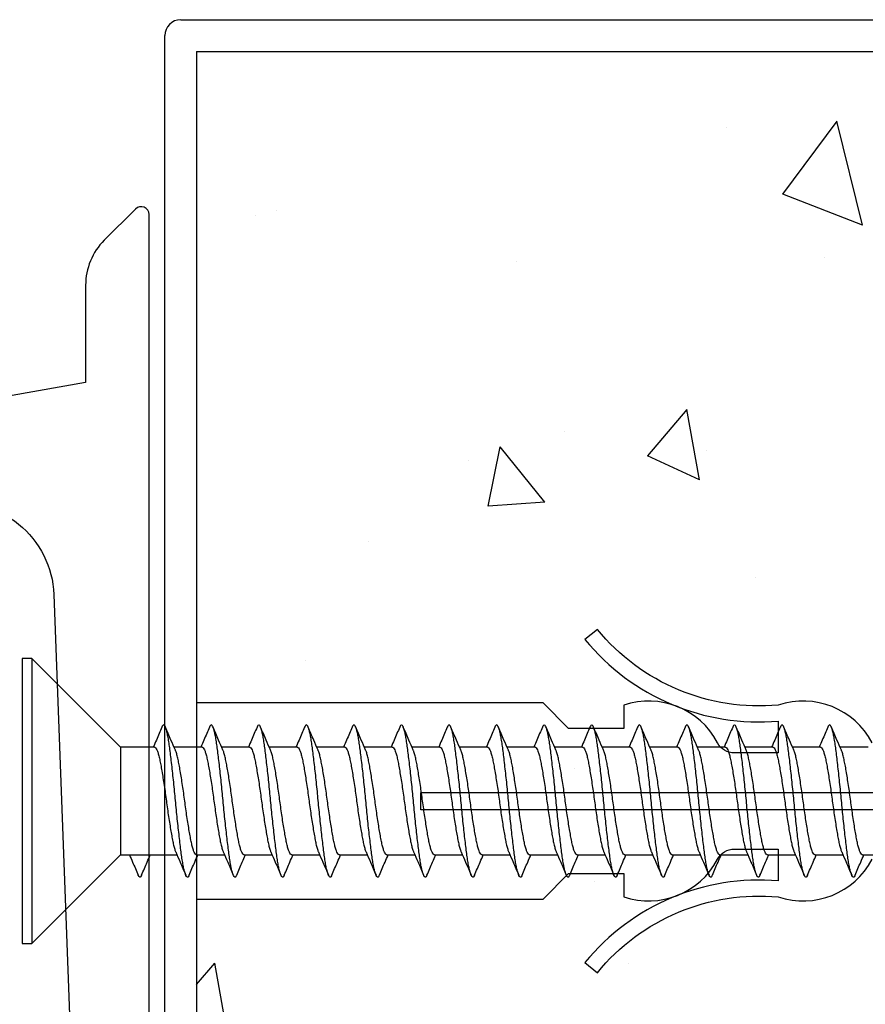
# Model space of a CAD drawing. Units: inches. Extents: x 0 to 6787, y -128 to 5359.
# Drawn here: x 3204 to 3231, y 110 to 141 of the extents above; entities that cross this region are included whole.
import ezdxf

# ---------------------------------------------------------------- set-up
doc = ezdxf.new("R2010")
doc.units = ezdxf.units.IN
doc.header["$MEASUREMENT"] = 0
doc.layers.add('Dwelling', color=4, linetype='Continuous')
doc.layers.add('OMEGA WINDOWS AND DOORS', color=7, linetype='Continuous')

# ---------------------------------------------------------------- blocks, each defined once
blk = doc.blocks.new('35298')
blk.add_lwpolyline([(48.8, 30.928, -0.454974), (52.319, 28.085), (53.322, 1.284, 0.981474), (55.321, 1.321), (55.321, 40.071, 0.668179), (54.894, 40.248), (53.907, 39.26, 0.198912), (53.321, 37.846), (53.321, 34.771), (45.356, 33.367, -0.315299)], format="xyb")
blk = doc.blocks.new('No10plasticPlug')
blk.add_lwpolyline([(1.838, -21.301, 0.369054), (3.026, -18.345, -0.24938), (5.416, -12.638), (5.097, -12.248, 0.247638), (2.52, -18.345), (1.516, -18.345), (1.516, -16.958, -0.279225), (1.838, -16.426, 0.369054), (3.026, -13.47), (2.291, -13.47), (2.291, -11.733), (3.093, -10.931), (3.093, 0), (-3.093, 0), (-3.093, -10.931), (-2.291, -11.733), (-2.291, -13.47), (-3.026, -13.47, 0.369054), (-1.838, -16.426, -0.279225), (-1.516, -16.958), (-1.516, -18.345), (-2.52, -18.345, 0.247638), (-5.097, -12.248), (-5.416, -12.638, -0.24938), (-3.026, -18.345, 0.369054), (-1.838, -21.301, -0.279225)], format="xyb")
blk.add_lwpolyline([(-0.273, -22.831), (-0.273, -7.067), (0.273, -7.067), (0.273, -22.831)])
blk = doc.blocks.new('10g 40mm ss csk')
for p, q in [((0.3, 4.5), (0, 4.5)), ((0, 4.5), (0, -4.5)), ((3.1, 1.7), (0.3, 4.5)), ((0.3, 4.5), (0.3, -4.5)), ((3.1, 1.7), (3.1, -1.7)), ((4.169, 1.7), (3.1, 1.7)), ((5.669, 1.7), (4.787, 1.7)), ((7.169, 1.7), (6.287, 1.7)), ((8.669, 1.7), (7.788, 1.7)), ((10.169, 1.7), (9.288, 1.7)), ((11.669, 1.7), (10.788, 1.7)), ((13.169, 1.7), (12.288, 1.7)), ((14.669, 1.7), (13.788, 1.7)), ((16.169, 1.7), (15.288, 1.7)), ((17.669, 1.7), (16.788, 1.7)), ((19.17, 1.7), (18.288, 1.7)), ((20.67, 1.7), (19.788, 1.7)), ((22.17, 1.7), (21.288, 1.7)), ((23.67, 1.7), (22.788, 1.7)), ((25.17, 1.7), (24.288, 1.7)), ((26.67, 1.7), (25.788, 1.7)), ((0.3, -4.5), (3.1, -1.7)), ((3.1, -1.7), (4.88, -1.7)), ((5.499, -1.7), (6.38, -1.7)), ((6.999, -1.7), (7.88, -1.7)), ((8.499, -1.7), (9.381, -1.7)), ((9.999, -1.7), (10.881, -1.7)), ((11.499, -1.7), (12.381, -1.7)), ((12.999, -1.7), (13.881, -1.7)), ((14.499, -1.7), (15.381, -1.7)), ((15.999, -1.7), (16.881, -1.7)), ((17.499, -1.7), (18.381, -1.7)), ((18.999, -1.7), (19.881, -1.7)), ((20.499, -1.7), (21.381, -1.7)), ((21.999, -1.7), (22.881, -1.7)), ((23.5, -1.7), (24.381, -1.7)), ((25, -1.7), (25.881, -1.7)), ((26.5, -1.7), (27.381, -1.7)), ((0, -4.5), (0.3, -4.5))]:
    blk.add_line(p, q)
for points, knots in [([(4.403, 2.332), (4.345, 2.196), (4.255, 1.985), (4.163, 1.775), (4.13, 1.7)], [0, 0, 0, 0, 0.645132, 1, 1, 1, 1]), ([(5.263, -2.333), (5.258, -2.345), (5.243, -2.38), (5.22, -2.402), (5.192, -2.4), (5.163, -2.36), (5.133, -2.285), (5.103, -2.175), (5.073, -2.031), (5.044, -1.858), (5.016, -1.659), (4.988, -1.436), (4.958, -1.188), (4.928, -0.921), (4.897, -0.639), (4.868, -0.35), (4.839, -0.058), (4.812, 0.234), (4.782, 0.524), (4.752, 0.809), (4.722, 1.083), (4.692, 1.34), (4.663, 1.573), (4.636, 1.782), (4.607, 1.965), (4.577, 2.121), (4.547, 2.245), (4.516, 2.335), (4.487, 2.388), (4.459, 2.405), (4.431, 2.39), (4.412, 2.351), (4.403, 2.331)], [0, 0, 0, 0, 0.016382, 0.050121, 0.083436, 0.117289, 0.151567, 0.186006, 0.220337, 0.254295, 0.287666, 0.32128, 0.355419, 0.389825, 0.424232, 0.45837, 0.491985, 0.525355, 0.559314, 0.593645, 0.628084, 0.662361, 0.696215, 0.72953, 0.763269, 0.797482, 0.83191, 0.866284, 0.900338, 0.933819, 0.9673, 1, 1, 1, 1]), ([(4.828, 1.607), (4.782, 1.712), (4.677, 1.953), (4.573, 2.196), (4.515, 2.332)], [0, 0, 0, 0, 0.438049, 1, 1, 1, 1]), ([(5.903, 2.332), (5.845, 2.196), (5.755, 1.985), (5.663, 1.775), (5.63, 1.7)], [0, 0, 0, 0, 0.645132, 1, 1, 1, 1]), ([(6.763, -2.333), (6.758, -2.345), (6.743, -2.38), (6.72, -2.402), (6.692, -2.4), (6.663, -2.36), (6.633, -2.285), (6.603, -2.175), (6.573, -2.031), (6.544, -1.858), (6.516, -1.659), (6.488, -1.436), (6.458, -1.188), (6.428, -0.921), (6.397, -0.639), (6.368, -0.35), (6.339, -0.058), (6.312, 0.234), (6.283, 0.524), (6.252, 0.809), (6.222, 1.083), (6.192, 1.34), (6.163, 1.573), (6.136, 1.782), (6.107, 1.965), (6.077, 2.121), (6.047, 2.245), (6.016, 2.335), (5.987, 2.388), (5.959, 2.405), (5.931, 2.39), (5.912, 2.351), (5.903, 2.331)], [0, 0, 0, 0, 0.016382, 0.050121, 0.083436, 0.117289, 0.151567, 0.186006, 0.220337, 0.254295, 0.287666, 0.32128, 0.355419, 0.389825, 0.424232, 0.45837, 0.491985, 0.525355, 0.559314, 0.593645, 0.628084, 0.662361, 0.696215, 0.72953, 0.763269, 0.797482, 0.83191, 0.866284, 0.900338, 0.933819, 0.9673, 1, 1, 1, 1]), ([(6.328, 1.607), (6.282, 1.712), (6.177, 1.953), (6.073, 2.196), (6.015, 2.332)], [0, 0, 0, 0, 0.438049, 1, 1, 1, 1]), ([(7.403, 2.332), (7.345, 2.196), (7.255, 1.985), (7.163, 1.775), (7.131, 1.7)], [0, 0, 0, 0, 0.645132, 1, 1, 1, 1]), ([(8.263, -2.333), (8.258, -2.345), (8.244, -2.38), (8.22, -2.402), (8.193, -2.4), (8.164, -2.36), (8.134, -2.285), (8.103, -2.175), (8.073, -2.031), (8.044, -1.858), (8.016, -1.659), (7.988, -1.436), (7.958, -1.188), (7.928, -0.921), (7.897, -0.639), (7.868, -0.35), (7.839, -0.058), (7.812, 0.234), (7.783, 0.524), (7.752, 0.809), (7.722, 1.083), (7.692, 1.34), (7.663, 1.573), (7.636, 1.782), (7.607, 1.965), (7.577, 2.121), (7.547, 2.245), (7.516, 2.335), (7.487, 2.388), (7.459, 2.405), (7.432, 2.39), (7.412, 2.351), (7.403, 2.331)], [0, 0, 0, 0, 0.016382, 0.050121, 0.083436, 0.117289, 0.151567, 0.186006, 0.220337, 0.254295, 0.287666, 0.32128, 0.355419, 0.389825, 0.424232, 0.45837, 0.491985, 0.525355, 0.559314, 0.593645, 0.628084, 0.662361, 0.696215, 0.72953, 0.763269, 0.797482, 0.83191, 0.866284, 0.900338, 0.933819, 0.9673, 1, 1, 1, 1]), ([(7.828, 1.607), (7.782, 1.712), (7.677, 1.953), (7.573, 2.196), (7.515, 2.332)], [0, 0, 0, 0, 0.438049, 1, 1, 1, 1]), ([(8.903, 2.332), (8.845, 2.196), (8.755, 1.985), (8.663, 1.775), (8.631, 1.7)], [0, 0, 0, 0, 0.645132, 1, 1, 1, 1]), ([(9.763, -2.333), (9.758, -2.345), (9.744, -2.38), (9.72, -2.402), (9.693, -2.4), (9.664, -2.36), (9.634, -2.285), (9.603, -2.175), (9.573, -2.031), (9.544, -1.858), (9.516, -1.659), (9.488, -1.436), (9.458, -1.188), (9.428, -0.921), (9.398, -0.639), (9.368, -0.35), (9.339, -0.058), (9.312, 0.234), (9.283, 0.524), (9.253, 0.809), (9.222, 1.083), (9.192, 1.34), (9.163, 1.573), (9.136, 1.782), (9.107, 1.965), (9.077, 2.121), (9.047, 2.245), (9.017, 2.335), (8.987, 2.388), (8.959, 2.405), (8.932, 2.39), (8.912, 2.351), (8.903, 2.331)], [0, 0, 0, 0, 0.016382, 0.050121, 0.083436, 0.117289, 0.151567, 0.186006, 0.220337, 0.254295, 0.287666, 0.32128, 0.355419, 0.389825, 0.424232, 0.45837, 0.491985, 0.525355, 0.559314, 0.593645, 0.628084, 0.662361, 0.696215, 0.72953, 0.763269, 0.797482, 0.83191, 0.866284, 0.900338, 0.933819, 0.9673, 1, 1, 1, 1]), ([(9.328, 1.607), (9.282, 1.712), (9.177, 1.953), (9.073, 2.196), (9.015, 2.332)], [0, 0, 0, 0, 0.438049, 1, 1, 1, 1]), ([(10.403, 2.332), (10.345, 2.196), (10.255, 1.985), (10.163, 1.775), (10.131, 1.7)], [0, 0, 0, 0, 0.645132, 1, 1, 1, 1]), ([(11.263, -2.333), (11.258, -2.345), (11.244, -2.38), (11.22, -2.402), (11.193, -2.4), (11.164, -2.36), (11.134, -2.285), (11.103, -2.175), (11.073, -2.031), (11.044, -1.858), (11.016, -1.659), (10.988, -1.436), (10.958, -1.188), (10.928, -0.921), (10.898, -0.639), (10.868, -0.35), (10.84, -0.058), (10.812, 0.234), (10.783, 0.524), (10.753, 0.809), (10.722, 1.083), (10.692, 1.34), (10.663, 1.573), (10.636, 1.782), (10.607, 1.965), (10.577, 2.121), (10.547, 2.245), (10.517, 2.335), (10.487, 2.388), (10.459, 2.405), (10.432, 2.39), (10.412, 2.351), (10.403, 2.331)], [0, 0, 0, 0, 0.016382, 0.050121, 0.083436, 0.117289, 0.151567, 0.186006, 0.220337, 0.254295, 0.287666, 0.32128, 0.355419, 0.389825, 0.424232, 0.45837, 0.491985, 0.525355, 0.559314, 0.593645, 0.628084, 0.662361, 0.696215, 0.72953, 0.763269, 0.797482, 0.83191, 0.866284, 0.900338, 0.933819, 0.9673, 1, 1, 1, 1]), ([(10.828, 1.607), (10.782, 1.712), (10.677, 1.953), (10.573, 2.196), (10.515, 2.332)], [0, 0, 0, 0, 0.438049, 1, 1, 1, 1]), ([(11.903, 2.332), (11.845, 2.196), (11.755, 1.985), (11.663, 1.775), (11.631, 1.7)], [0, 0, 0, 0, 0.645132, 1, 1, 1, 1]), ([(12.763, -2.333), (12.758, -2.345), (12.744, -2.38), (12.72, -2.402), (12.693, -2.4), (12.664, -2.36), (12.634, -2.285), (12.603, -2.175), (12.573, -2.031), (12.544, -1.858), (12.516, -1.659), (12.488, -1.436), (12.458, -1.188), (12.428, -0.921), (12.398, -0.639), (12.368, -0.35), (12.34, -0.058), (12.312, 0.234), (12.283, 0.524), (12.253, 0.809), (12.222, 1.083), (12.192, 1.34), (12.163, 1.573), (12.136, 1.782), (12.107, 1.965), (12.077, 2.121), (12.047, 2.245), (12.017, 2.335), (11.987, 2.388), (11.959, 2.405), (11.932, 2.39), (11.912, 2.351), (11.903, 2.331)], [0, 0, 0, 0, 0.016382, 0.050121, 0.083436, 0.117289, 0.151567, 0.186006, 0.220337, 0.254295, 0.287666, 0.32128, 0.355419, 0.389825, 0.424232, 0.45837, 0.491985, 0.525355, 0.559314, 0.593645, 0.628084, 0.662361, 0.696215, 0.72953, 0.763269, 0.797482, 0.83191, 0.866284, 0.900338, 0.933819, 0.9673, 1, 1, 1, 1]), ([(12.328, 1.607), (12.282, 1.712), (12.177, 1.953), (12.074, 2.196), (12.015, 2.332)], [0, 0, 0, 0, 0.438049, 1, 1, 1, 1]), ([(13.403, 2.332), (13.345, 2.196), (13.255, 1.985), (13.163, 1.775), (13.131, 1.7)], [0, 0, 0, 0, 0.645132, 1, 1, 1, 1]), ([(14.263, -2.333), (14.258, -2.345), (14.244, -2.38), (14.22, -2.402), (14.193, -2.4), (14.164, -2.36), (14.134, -2.285), (14.103, -2.175), (14.073, -2.031), (14.044, -1.858), (14.016, -1.659), (13.988, -1.436), (13.958, -1.188), (13.928, -0.921), (13.898, -0.639), (13.868, -0.35), (13.84, -0.058), (13.812, 0.234), (13.783, 0.524), (13.753, 0.809), (13.722, 1.083), (13.692, 1.34), (13.663, 1.573), (13.636, 1.782), (13.607, 1.965), (13.577, 2.121), (13.547, 2.245), (13.517, 2.335), (13.487, 2.388), (13.459, 2.405), (13.432, 2.39), (13.413, 2.351), (13.403, 2.331)], [0, 0, 0, 0, 0.016382, 0.050121, 0.083436, 0.117289, 0.151567, 0.186006, 0.220337, 0.254295, 0.287666, 0.32128, 0.355419, 0.389825, 0.424232, 0.45837, 0.491985, 0.525355, 0.559314, 0.593645, 0.628084, 0.662361, 0.696215, 0.72953, 0.763269, 0.797482, 0.83191, 0.866284, 0.900338, 0.933819, 0.9673, 1, 1, 1, 1]), ([(13.828, 1.607), (13.782, 1.712), (13.677, 1.953), (13.574, 2.196), (13.515, 2.332)], [0, 0, 0, 0, 0.438049, 1, 1, 1, 1]), ([(14.903, 2.332), (14.845, 2.196), (14.755, 1.985), (14.663, 1.775), (14.631, 1.7)], [0, 0, 0, 0, 0.645132, 1, 1, 1, 1]), ([(15.763, -2.333), (15.758, -2.345), (15.744, -2.38), (15.72, -2.402), (15.693, -2.4), (15.664, -2.36), (15.634, -2.285), (15.603, -2.175), (15.573, -2.031), (15.544, -1.858), (15.516, -1.659), (15.488, -1.436), (15.458, -1.188), (15.428, -0.921), (15.398, -0.639), (15.368, -0.35), (15.34, -0.058), (15.312, 0.234), (15.283, 0.524), (15.253, 0.809), (15.222, 1.083), (15.192, 1.34), (15.163, 1.573), (15.136, 1.782), (15.107, 1.965), (15.077, 2.121), (15.047, 2.245), (15.017, 2.335), (14.987, 2.388), (14.959, 2.405), (14.932, 2.39), (14.913, 2.351), (14.903, 2.331)], [0, 0, 0, 0, 0.016382, 0.050121, 0.083436, 0.117289, 0.151567, 0.186006, 0.220337, 0.254295, 0.287666, 0.32128, 0.355419, 0.389825, 0.424232, 0.45837, 0.491985, 0.525355, 0.559314, 0.593645, 0.628084, 0.662361, 0.696215, 0.72953, 0.763269, 0.797482, 0.83191, 0.866284, 0.900338, 0.933819, 0.9673, 1, 1, 1, 1]), ([(15.328, 1.607), (15.282, 1.712), (15.177, 1.953), (15.074, 2.196), (15.016, 2.332)], [0, 0, 0, 0, 0.438049, 1, 1, 1, 1]), ([(16.403, 2.332), (16.345, 2.196), (16.255, 1.985), (16.163, 1.775), (16.131, 1.7)], [0, 0, 0, 0, 0.645132, 1, 1, 1, 1]), ([(17.263, -2.333), (17.259, -2.345), (17.244, -2.38), (17.22, -2.402), (17.193, -2.4), (17.164, -2.36), (17.134, -2.285), (17.103, -2.175), (17.073, -2.031), (17.044, -1.858), (17.016, -1.659), (16.988, -1.436), (16.958, -1.188), (16.928, -0.921), (16.898, -0.639), (16.868, -0.35), (16.84, -0.058), (16.812, 0.234), (16.783, 0.524), (16.753, 0.809), (16.722, 1.083), (16.692, 1.34), (16.663, 1.573), (16.636, 1.782), (16.607, 1.965), (16.577, 2.121), (16.547, 2.245), (16.517, 2.335), (16.487, 2.388), (16.459, 2.405), (16.432, 2.39), (16.413, 2.351), (16.403, 2.331)], [0, 0, 0, 0, 0.016382, 0.050121, 0.083436, 0.117289, 0.151567, 0.186006, 0.220337, 0.254295, 0.287666, 0.32128, 0.355419, 0.389825, 0.424232, 0.45837, 0.491985, 0.525355, 0.559314, 0.593645, 0.628084, 0.662361, 0.696215, 0.72953, 0.763269, 0.797482, 0.83191, 0.866284, 0.900338, 0.933819, 0.9673, 1, 1, 1, 1]), ([(16.828, 1.607), (16.782, 1.712), (16.677, 1.953), (16.574, 2.196), (16.516, 2.332)], [0, 0, 0, 0, 0.438049, 1, 1, 1, 1]), ([(17.903, 2.332), (17.845, 2.196), (17.755, 1.985), (17.663, 1.775), (17.631, 1.7)], [0, 0, 0, 0, 0.645132, 1, 1, 1, 1]), ([(18.763, -2.333), (18.759, -2.345), (18.744, -2.38), (18.72, -2.402), (18.693, -2.4), (18.664, -2.36), (18.634, -2.285), (18.604, -2.175), (18.573, -2.031), (18.544, -1.858), (18.517, -1.659), (18.488, -1.436), (18.459, -1.188), (18.428, -0.921), (18.398, -0.639), (18.368, -0.35), (18.34, -0.058), (18.312, 0.234), (18.283, 0.524), (18.253, 0.809), (18.222, 1.083), (18.192, 1.34), (18.163, 1.573), (18.136, 1.782), (18.107, 1.965), (18.078, 2.121), (18.047, 2.245), (18.017, 2.335), (17.987, 2.388), (17.959, 2.405), (17.932, 2.39), (17.913, 2.351), (17.903, 2.331)], [0, 0, 0, 0, 0.016382, 0.050121, 0.083436, 0.117289, 0.151567, 0.186006, 0.220337, 0.254295, 0.287666, 0.32128, 0.355419, 0.389825, 0.424232, 0.45837, 0.491985, 0.525355, 0.559314, 0.593645, 0.628084, 0.662361, 0.696215, 0.72953, 0.763269, 0.797482, 0.83191, 0.866284, 0.900338, 0.933819, 0.9673, 1, 1, 1, 1]), ([(18.329, 1.607), (18.282, 1.712), (18.177, 1.953), (18.074, 2.196), (18.016, 2.332)], [0, 0, 0, 0, 0.438049, 1, 1, 1, 1]), ([(19.403, 2.332), (19.345, 2.196), (19.255, 1.985), (19.164, 1.775), (19.131, 1.7)], [0, 0, 0, 0, 0.645132, 1, 1, 1, 1]), ([(20.263, -2.333), (20.259, -2.345), (20.244, -2.38), (20.22, -2.402), (20.193, -2.4), (20.164, -2.36), (20.134, -2.285), (20.104, -2.175), (20.073, -2.031), (20.044, -1.858), (20.017, -1.659), (19.988, -1.436), (19.959, -1.188), (19.928, -0.921), (19.898, -0.639), (19.868, -0.35), (19.84, -0.058), (19.812, 0.234), (19.783, 0.524), (19.753, 0.809), (19.723, 1.083), (19.693, 1.34), (19.663, 1.573), (19.636, 1.782), (19.607, 1.965), (19.578, 2.121), (19.547, 2.245), (19.517, 2.335), (19.487, 2.388), (19.46, 2.405), (19.432, 2.39), (19.413, 2.351), (19.403, 2.331)], [0, 0, 0, 0, 0.016382, 0.050121, 0.083436, 0.117289, 0.151567, 0.186006, 0.220337, 0.254295, 0.287666, 0.32128, 0.355419, 0.389825, 0.424232, 0.45837, 0.491985, 0.525355, 0.559314, 0.593645, 0.628084, 0.662361, 0.696215, 0.72953, 0.763269, 0.797482, 0.83191, 0.866284, 0.900338, 0.933819, 0.9673, 1, 1, 1, 1]), ([(19.829, 1.607), (19.783, 1.712), (19.677, 1.953), (19.574, 2.196), (19.516, 2.332)], [0, 0, 0, 0, 0.438049, 1, 1, 1, 1]), ([(20.903, 2.332), (20.845, 2.196), (20.755, 1.985), (20.664, 1.775), (20.631, 1.7)], [0, 0, 0, 0, 0.645132, 1, 1, 1, 1]), ([(21.763, -2.333), (21.759, -2.345), (21.744, -2.38), (21.72, -2.402), (21.693, -2.4), (21.664, -2.36), (21.634, -2.285), (21.604, -2.175), (21.574, -2.031), (21.544, -1.858), (21.517, -1.659), (21.488, -1.436), (21.459, -1.188), (21.428, -0.921), (21.398, -0.639), (21.368, -0.35), (21.34, -0.058), (21.312, 0.234), (21.283, 0.524), (21.253, 0.809), (21.223, 1.083), (21.193, 1.34), (21.164, 1.573), (21.136, 1.782), (21.107, 1.965), (21.078, 2.121), (21.047, 2.245), (21.017, 2.335), (20.987, 2.388), (20.96, 2.405), (20.932, 2.39), (20.913, 2.351), (20.903, 2.331)], [0, 0, 0, 0, 0.016382, 0.050121, 0.083436, 0.117289, 0.151567, 0.186006, 0.220337, 0.254295, 0.287666, 0.32128, 0.355419, 0.389825, 0.424232, 0.45837, 0.491985, 0.525355, 0.559314, 0.593645, 0.628084, 0.662361, 0.696215, 0.72953, 0.763269, 0.797482, 0.83191, 0.866284, 0.900338, 0.933819, 0.9673, 1, 1, 1, 1]), ([(21.329, 1.607), (21.283, 1.712), (21.177, 1.953), (21.074, 2.196), (21.016, 2.332)], [0, 0, 0, 0, 0.438049, 1, 1, 1, 1]), ([(22.403, 2.332), (22.345, 2.196), (22.255, 1.985), (22.164, 1.775), (22.131, 1.7)], [0, 0, 0, 0, 0.645132, 1, 1, 1, 1]), ([(23.264, -2.333), (23.259, -2.345), (23.244, -2.38), (23.221, -2.402), (23.193, -2.4), (23.164, -2.36), (23.134, -2.285), (23.104, -2.175), (23.074, -2.031), (23.044, -1.858), (23.017, -1.659), (22.988, -1.436), (22.959, -1.188), (22.928, -0.921), (22.898, -0.639), (22.868, -0.35), (22.84, -0.058), (22.812, 0.234), (22.783, 0.524), (22.753, 0.809), (22.723, 1.083), (22.693, 1.34), (22.664, 1.573), (22.636, 1.782), (22.608, 1.965), (22.578, 2.121), (22.547, 2.245), (22.517, 2.335), (22.488, 2.388), (22.46, 2.405), (22.432, 2.39), (22.413, 2.351), (22.403, 2.331)], [0, 0, 0, 0, 0.016382, 0.050121, 0.083436, 0.117289, 0.151567, 0.186006, 0.220337, 0.254295, 0.287666, 0.32128, 0.355419, 0.389825, 0.424232, 0.45837, 0.491985, 0.525355, 0.559314, 0.593645, 0.628084, 0.662361, 0.696215, 0.72953, 0.763269, 0.797482, 0.83191, 0.866284, 0.900338, 0.933819, 0.9673, 1, 1, 1, 1]), ([(22.829, 1.607), (22.783, 1.712), (22.677, 1.953), (22.574, 2.196), (22.516, 2.332)], [0, 0, 0, 0, 0.438049, 1, 1, 1, 1]), ([(23.903, 2.332), (23.845, 2.196), (23.755, 1.985), (23.664, 1.775), (23.631, 1.7)], [0, 0, 0, 0, 0.645132, 1, 1, 1, 1]), ([(24.764, -2.333), (24.759, -2.345), (24.744, -2.38), (24.721, -2.402), (24.693, -2.4), (24.664, -2.36), (24.634, -2.285), (24.604, -2.175), (24.574, -2.031), (24.544, -1.858), (24.517, -1.659), (24.488, -1.436), (24.459, -1.188), (24.428, -0.921), (24.398, -0.639), (24.368, -0.35), (24.34, -0.058), (24.313, 0.234), (24.283, 0.524), (24.253, 0.809), (24.223, 1.083), (24.193, 1.34), (24.164, 1.573), (24.136, 1.782), (24.108, 1.965), (24.078, 2.121), (24.047, 2.245), (24.017, 2.335), (23.988, 2.388), (23.96, 2.405), (23.932, 2.39), (23.913, 2.351), (23.903, 2.331)], [0, 0, 0, 0, 0.016382, 0.050121, 0.083436, 0.117289, 0.151567, 0.186006, 0.220337, 0.254295, 0.287666, 0.32128, 0.355419, 0.389825, 0.424232, 0.45837, 0.491985, 0.525355, 0.559314, 0.593645, 0.628084, 0.662361, 0.696215, 0.72953, 0.763269, 0.797482, 0.83191, 0.866284, 0.900338, 0.933819, 0.9673, 1, 1, 1, 1]), ([(24.329, 1.607), (24.283, 1.712), (24.177, 1.953), (24.074, 2.196), (24.016, 2.332)], [0, 0, 0, 0, 0.438049, 1, 1, 1, 1]), ([(25.404, 2.332), (25.345, 2.196), (25.255, 1.985), (25.164, 1.775), (25.131, 1.7)], [0, 0, 0, 0, 0.645132, 1, 1, 1, 1]), ([(26.264, -2.333), (26.259, -2.345), (26.244, -2.38), (26.221, -2.402), (26.193, -2.4), (26.164, -2.36), (26.134, -2.285), (26.104, -2.175), (26.074, -2.031), (26.044, -1.858), (26.017, -1.659), (25.989, -1.436), (25.959, -1.188), (25.929, -0.921), (25.898, -0.639), (25.868, -0.35), (25.84, -0.058), (25.813, 0.234), (25.783, 0.524), (25.753, 0.809), (25.723, 1.083), (25.693, 1.34), (25.664, 1.573), (25.636, 1.782), (25.608, 1.965), (25.578, 2.121), (25.547, 2.245), (25.517, 2.335), (25.488, 2.388), (25.46, 2.405), (25.432, 2.39), (25.413, 2.351), (25.404, 2.331)], [0, 0, 0, 0, 0.016382, 0.050121, 0.083436, 0.117289, 0.151567, 0.186006, 0.220337, 0.254295, 0.287666, 0.32128, 0.355419, 0.389825, 0.424232, 0.45837, 0.491985, 0.525355, 0.559314, 0.593645, 0.628084, 0.662361, 0.696215, 0.72953, 0.763269, 0.797482, 0.83191, 0.866284, 0.900338, 0.933819, 0.9673, 1, 1, 1, 1]), ([(25.829, 1.607), (25.783, 1.712), (25.678, 1.953), (25.574, 2.196), (25.516, 2.332)], [0, 0, 0, 0, 0.438049, 1, 1, 1, 1]), ([(4.169, 1.696), (4.176, 1.696), (4.195, 1.696), (4.226, 1.655), (4.263, 1.577), (4.299, 1.462), (4.334, 1.318), (4.367, 1.146), (4.402, 0.95), (4.438, 0.73), (4.474, 0.494), (4.51, 0.249), (4.544, 0), (4.578, -0.249), (4.613, -0.494), (4.65, -0.73), (4.686, -0.95), (4.721, -1.146), (4.754, -1.318), (4.789, -1.461), (4.818, -1.558), (4.835, -1.593), (4.84, -1.603)], [0, 0, 0, 0, 0.034337, 0.086758, 0.139783, 0.192807, 0.245228, 0.296652, 0.348744, 0.401633, 0.454726, 0.507413, 0.559116, 0.610818, 0.663506, 0.716599, 0.769488, 0.82158, 0.873003, 0.925424, 0.978449, 1, 1, 1, 1]), ([(5.499, -1.696), (5.491, -1.696), (5.473, -1.696), (5.441, -1.655), (5.405, -1.577), (5.369, -1.462), (5.333, -1.318), (5.3, -1.146), (5.266, -0.95), (5.23, -0.73), (5.193, -0.494), (5.158, -0.249), (5.124, 0), (5.09, 0.249), (5.054, 0.494), (5.018, 0.73), (4.982, 0.95), (4.947, 1.146), (4.914, 1.318), (4.879, 1.461), (4.85, 1.558), (4.833, 1.593), (4.828, 1.603)], [0, 0, 0, 0, 0.034338, 0.08676, 0.139786, 0.192811, 0.245234, 0.296658, 0.348751, 0.401642, 0.454735, 0.507424, 0.559128, 0.610832, 0.66352, 0.716614, 0.769504, 0.821598, 0.873022, 0.925444, 0.97847, 1, 1, 1, 1]), ([(5.669, 1.696), (5.676, 1.696), (5.695, 1.696), (5.726, 1.655), (5.763, 1.577), (5.799, 1.462), (5.834, 1.318), (5.867, 1.146), (5.902, 0.95), (5.938, 0.73), (5.975, 0.494), (6.01, 0.249), (6.044, 0), (6.078, -0.249), (6.113, -0.494), (6.15, -0.73), (6.186, -0.95), (6.221, -1.146), (6.254, -1.318), (6.289, -1.461), (6.318, -1.558), (6.335, -1.593), (6.34, -1.603)], [0, 0, 0, 0, 0.034337, 0.086758, 0.139783, 0.192807, 0.245228, 0.296652, 0.348744, 0.401633, 0.454726, 0.507413, 0.559116, 0.610818, 0.663506, 0.716599, 0.769488, 0.82158, 0.873003, 0.925424, 0.978449, 1, 1, 1, 1]), ([(6.999, -1.696), (6.992, -1.696), (6.973, -1.696), (6.941, -1.655), (6.905, -1.577), (6.869, -1.462), (6.834, -1.318), (6.801, -1.146), (6.766, -0.95), (6.73, -0.73), (6.693, -0.494), (6.658, -0.249), (6.624, 0), (6.59, 0.249), (6.554, 0.494), (6.518, 0.73), (6.482, 0.95), (6.447, 1.146), (6.414, 1.318), (6.379, 1.461), (6.35, 1.558), (6.333, 1.593), (6.328, 1.603)], [0, 0, 0, 0, 0.034338, 0.08676, 0.139786, 0.192811, 0.245234, 0.296658, 0.348751, 0.401642, 0.454735, 0.507424, 0.559128, 0.610832, 0.66352, 0.716614, 0.769504, 0.821598, 0.873022, 0.925444, 0.97847, 1, 1, 1, 1]), ([(7.169, 1.696), (7.176, 1.696), (7.195, 1.696), (7.227, 1.655), (7.263, 1.577), (7.299, 1.462), (7.334, 1.318), (7.367, 1.146), (7.402, 0.95), (7.438, 0.73), (7.475, 0.494), (7.51, 0.249), (7.544, 0), (7.578, -0.249), (7.614, -0.494), (7.65, -0.73), (7.686, -0.95), (7.721, -1.146), (7.754, -1.318), (7.789, -1.461), (7.818, -1.558), (7.835, -1.593), (7.84, -1.603)], [0, 0, 0, 0, 0.034337, 0.086758, 0.139783, 0.192807, 0.245228, 0.296652, 0.348744, 0.401633, 0.454726, 0.507413, 0.559116, 0.610818, 0.663506, 0.716599, 0.769488, 0.82158, 0.873003, 0.925424, 0.978449, 1, 1, 1, 1]), ([(8.499, -1.696), (8.492, -1.696), (8.473, -1.696), (8.442, -1.655), (8.405, -1.577), (8.369, -1.462), (8.334, -1.318), (8.301, -1.146), (8.266, -0.95), (8.23, -0.73), (8.193, -0.494), (8.158, -0.249), (8.124, 0), (8.09, 0.249), (8.055, 0.494), (8.018, 0.73), (7.982, 0.95), (7.947, 1.146), (7.914, 1.318), (7.879, 1.461), (7.85, 1.558), (7.833, 1.593), (7.828, 1.603)], [0, 0, 0, 0, 0.034338, 0.08676, 0.139786, 0.192811, 0.245234, 0.296658, 0.348751, 0.401642, 0.454735, 0.507424, 0.559128, 0.610832, 0.66352, 0.716614, 0.769504, 0.821598, 0.873022, 0.925444, 0.97847, 1, 1, 1, 1]), ([(8.669, 1.696), (8.677, 1.696), (8.695, 1.696), (8.727, 1.655), (8.763, 1.577), (8.799, 1.462), (8.835, 1.318), (8.868, 1.146), (8.902, 0.95), (8.938, 0.73), (8.975, 0.494), (9.01, 0.249), (9.044, 0), (9.078, -0.249), (9.114, -0.494), (9.15, -0.73), (9.186, -0.95), (9.221, -1.146), (9.254, -1.318), (9.289, -1.461), (9.318, -1.558), (9.335, -1.593), (9.34, -1.603)], [0, 0, 0, 0, 0.034337, 0.086758, 0.139783, 0.192807, 0.245228, 0.296652, 0.348744, 0.401633, 0.454726, 0.507413, 0.559116, 0.610818, 0.663506, 0.716599, 0.769488, 0.82158, 0.873003, 0.925424, 0.978449, 1, 1, 1, 1]), ([(9.999, -1.696), (9.992, -1.696), (9.973, -1.696), (9.942, -1.655), (9.905, -1.577), (9.869, -1.462), (9.834, -1.318), (9.801, -1.146), (9.766, -0.95), (9.73, -0.73), (9.694, -0.494), (9.658, -0.249), (9.624, 0), (9.59, 0.249), (9.555, 0.494), (9.518, 0.73), (9.482, 0.95), (9.447, 1.146), (9.414, 1.318), (9.379, 1.461), (9.35, 1.558), (9.333, 1.593), (9.328, 1.603)], [0, 0, 0, 0, 0.034338, 0.08676, 0.139786, 0.192811, 0.245234, 0.296658, 0.348751, 0.401642, 0.454735, 0.507424, 0.559128, 0.610832, 0.66352, 0.716614, 0.769504, 0.821598, 0.873022, 0.925444, 0.97847, 1, 1, 1, 1]), ([(10.169, 1.696), (10.177, 1.696), (10.195, 1.696), (10.227, 1.655), (10.263, 1.577), (10.299, 1.462), (10.335, 1.318), (10.368, 1.146), (10.402, 0.95), (10.438, 0.73), (10.475, 0.494), (10.511, 0.249), (10.544, 0), (10.578, -0.249), (10.614, -0.494), (10.65, -0.73), (10.686, -0.95), (10.721, -1.146), (10.754, -1.318), (10.789, -1.461), (10.818, -1.558), (10.835, -1.593), (10.84, -1.603)], [0, 0, 0, 0, 0.034337, 0.086758, 0.139783, 0.192807, 0.245228, 0.296652, 0.348744, 0.401633, 0.454726, 0.507413, 0.559116, 0.610818, 0.663506, 0.716599, 0.769488, 0.82158, 0.873003, 0.925424, 0.978449, 1, 1, 1, 1]), ([(11.499, -1.696), (11.492, -1.696), (11.473, -1.696), (11.442, -1.655), (11.405, -1.577), (11.369, -1.462), (11.334, -1.318), (11.301, -1.146), (11.266, -0.95), (11.23, -0.73), (11.194, -0.494), (11.158, -0.249), (11.124, 0), (11.09, 0.249), (11.055, 0.494), (11.018, 0.73), (10.982, 0.95), (10.947, 1.146), (10.914, 1.318), (10.879, 1.461), (10.85, 1.558), (10.833, 1.593), (10.828, 1.603)], [0, 0, 0, 0, 0.034338, 0.08676, 0.139786, 0.192811, 0.245234, 0.296658, 0.348751, 0.401642, 0.454735, 0.507424, 0.559128, 0.610832, 0.66352, 0.716614, 0.769504, 0.821598, 0.873022, 0.925444, 0.97847, 1, 1, 1, 1]), ([(11.669, 1.696), (11.677, 1.696), (11.695, 1.696), (11.727, 1.655), (11.763, 1.577), (11.799, 1.462), (11.835, 1.318), (11.868, 1.146), (11.902, 0.95), (11.938, 0.73), (11.975, 0.494), (12.011, 0.249), (12.044, 0), (12.078, -0.249), (12.114, -0.494), (12.15, -0.73), (12.186, -0.95), (12.221, -1.146), (12.254, -1.318), (12.289, -1.461), (12.318, -1.558), (12.335, -1.593), (12.34, -1.603)], [0, 0, 0, 0, 0.034337, 0.086758, 0.139783, 0.192807, 0.245228, 0.296652, 0.348744, 0.401633, 0.454726, 0.507413, 0.559116, 0.610818, 0.663506, 0.716599, 0.769488, 0.82158, 0.873003, 0.925424, 0.978449, 1, 1, 1, 1]), ([(12.999, -1.696), (12.992, -1.696), (12.973, -1.696), (12.942, -1.655), (12.905, -1.577), (12.869, -1.462), (12.834, -1.318), (12.801, -1.146), (12.766, -0.95), (12.73, -0.73), (12.694, -0.494), (12.658, -0.249), (12.624, 0), (12.59, 0.249), (12.555, 0.494), (12.518, 0.73), (12.482, 0.95), (12.448, 1.146), (12.415, 1.318), (12.379, 1.461), (12.35, 1.558), (12.333, 1.593), (12.328, 1.603)], [0, 0, 0, 0, 0.034338, 0.08676, 0.139786, 0.192811, 0.245234, 0.296658, 0.348751, 0.401642, 0.454735, 0.507424, 0.559128, 0.610832, 0.66352, 0.716614, 0.769504, 0.821598, 0.873022, 0.925444, 0.97847, 1, 1, 1, 1]), ([(13.169, 1.696), (13.177, 1.696), (13.195, 1.696), (13.227, 1.655), (13.263, 1.577), (13.299, 1.462), (13.335, 1.318), (13.368, 1.146), (13.402, 0.95), (13.438, 0.73), (13.475, 0.494), (13.511, 0.249), (13.544, 0), (13.578, -0.249), (13.614, -0.494), (13.65, -0.73), (13.686, -0.95), (13.721, -1.146), (13.754, -1.318), (13.789, -1.461), (13.818, -1.558), (13.835, -1.593), (13.84, -1.603)], [0, 0, 0, 0, 0.034337, 0.086758, 0.139783, 0.192807, 0.245228, 0.296652, 0.348744, 0.401633, 0.454726, 0.507413, 0.559116, 0.610818, 0.663506, 0.716599, 0.769488, 0.82158, 0.873003, 0.925424, 0.978449, 1, 1, 1, 1]), ([(14.499, -1.696), (14.492, -1.696), (14.473, -1.696), (14.442, -1.655), (14.405, -1.577), (14.369, -1.462), (14.334, -1.318), (14.301, -1.146), (14.266, -0.95), (14.23, -0.73), (14.194, -0.494), (14.158, -0.249), (14.124, 0), (14.091, 0.249), (14.055, 0.494), (14.018, 0.73), (13.982, 0.95), (13.948, 1.146), (13.915, 1.318), (13.879, 1.461), (13.85, 1.558), (13.833, 1.593), (13.828, 1.603)], [0, 0, 0, 0, 0.034338, 0.08676, 0.139786, 0.192811, 0.245234, 0.296658, 0.348751, 0.401642, 0.454735, 0.507424, 0.559128, 0.610832, 0.66352, 0.716614, 0.769504, 0.821598, 0.873022, 0.925444, 0.97847, 1, 1, 1, 1]), ([(14.669, 1.696), (14.677, 1.696), (14.695, 1.696), (14.727, 1.655), (14.763, 1.577), (14.799, 1.462), (14.835, 1.318), (14.868, 1.146), (14.902, 0.95), (14.938, 0.73), (14.975, 0.494), (15.011, 0.249), (15.044, 0), (15.078, -0.249), (15.114, -0.494), (15.15, -0.73), (15.186, -0.95), (15.221, -1.146), (15.254, -1.318), (15.289, -1.461), (15.318, -1.558), (15.335, -1.593), (15.34, -1.603)], [0, 0, 0, 0, 0.034337, 0.086758, 0.139783, 0.192807, 0.245228, 0.296652, 0.348744, 0.401633, 0.454726, 0.507413, 0.559116, 0.610818, 0.663506, 0.716599, 0.769488, 0.82158, 0.873003, 0.925424, 0.978449, 1, 1, 1, 1]), ([(15.999, -1.696), (15.992, -1.696), (15.973, -1.696), (15.942, -1.655), (15.906, -1.577), (15.869, -1.462), (15.834, -1.318), (15.801, -1.146), (15.766, -0.95), (15.73, -0.73), (15.694, -0.494), (15.658, -0.249), (15.624, 0), (15.591, 0.249), (15.555, 0.494), (15.518, 0.73), (15.482, 0.95), (15.448, 1.146), (15.415, 1.318), (15.379, 1.461), (15.35, 1.558), (15.333, 1.593), (15.328, 1.603)], [0, 0, 0, 0, 0.034338, 0.08676, 0.139786, 0.192811, 0.245234, 0.296658, 0.348751, 0.401642, 0.454735, 0.507424, 0.559128, 0.610832, 0.66352, 0.716614, 0.769504, 0.821598, 0.873022, 0.925444, 0.97847, 1, 1, 1, 1]), ([(16.17, 1.696), (16.177, 1.696), (16.195, 1.696), (16.227, 1.655), (16.263, 1.577), (16.3, 1.462), (16.335, 1.318), (16.368, 1.146), (16.402, 0.95), (16.439, 0.73), (16.475, 0.494), (16.511, 0.249), (16.544, 0), (16.578, -0.249), (16.614, -0.494), (16.65, -0.73), (16.686, -0.95), (16.721, -1.146), (16.754, -1.318), (16.789, -1.461), (16.819, -1.558), (16.836, -1.593), (16.84, -1.603)], [0, 0, 0, 0, 0.034337, 0.086758, 0.139783, 0.192807, 0.245228, 0.296652, 0.348744, 0.401633, 0.454726, 0.507413, 0.559116, 0.610818, 0.663506, 0.716599, 0.769488, 0.82158, 0.873003, 0.925424, 0.978449, 1, 1, 1, 1]), ([(17.499, -1.696), (17.492, -1.696), (17.473, -1.696), (17.442, -1.655), (17.406, -1.577), (17.369, -1.462), (17.334, -1.318), (17.301, -1.146), (17.266, -0.95), (17.23, -0.73), (17.194, -0.494), (17.158, -0.249), (17.124, 0), (17.091, 0.249), (17.055, 0.494), (17.018, 0.73), (16.982, 0.95), (16.948, 1.146), (16.915, 1.318), (16.879, 1.461), (16.85, 1.558), (16.833, 1.593), (16.828, 1.603)], [0, 0, 0, 0, 0.034338, 0.08676, 0.139786, 0.192811, 0.245234, 0.296658, 0.348751, 0.401642, 0.454735, 0.507424, 0.559128, 0.610832, 0.66352, 0.716614, 0.769504, 0.821598, 0.873022, 0.925444, 0.97847, 1, 1, 1, 1]), ([(17.67, 1.696), (17.677, 1.696), (17.695, 1.696), (17.727, 1.655), (17.763, 1.577), (17.8, 1.462), (17.835, 1.318), (17.868, 1.146), (17.902, 0.95), (17.939, 0.73), (17.975, 0.494), (18.011, 0.249), (18.045, 0), (18.078, -0.249), (18.114, -0.494), (18.15, -0.73), (18.187, -0.95), (18.221, -1.146), (18.254, -1.318), (18.289, -1.461), (18.319, -1.558), (18.336, -1.593), (18.341, -1.603)], [0, 0, 0, 0, 0.034337, 0.086758, 0.139783, 0.192807, 0.245228, 0.296652, 0.348744, 0.401633, 0.454726, 0.507413, 0.559116, 0.610818, 0.663506, 0.716599, 0.769488, 0.82158, 0.873003, 0.925424, 0.978449, 1, 1, 1, 1]), ([(18.999, -1.696), (18.992, -1.696), (18.973, -1.696), (18.942, -1.655), (18.906, -1.577), (18.869, -1.462), (18.834, -1.318), (18.801, -1.146), (18.766, -0.95), (18.73, -0.73), (18.694, -0.494), (18.658, -0.249), (18.624, 0), (18.591, 0.249), (18.555, 0.494), (18.518, 0.73), (18.482, 0.95), (18.448, 1.146), (18.415, 1.318), (18.379, 1.461), (18.35, 1.558), (18.333, 1.593), (18.328, 1.603)], [0, 0, 0, 0, 0.034338, 0.08676, 0.139786, 0.192811, 0.245234, 0.296658, 0.348751, 0.401642, 0.454735, 0.507424, 0.559128, 0.610832, 0.66352, 0.716614, 0.769504, 0.821598, 0.873022, 0.925444, 0.97847, 1, 1, 1, 1]), ([(19.17, 1.696), (19.177, 1.696), (19.196, 1.696), (19.227, 1.655), (19.263, 1.577), (19.3, 1.462), (19.335, 1.318), (19.368, 1.146), (19.403, 0.95), (19.439, 0.73), (19.475, 0.494), (19.511, 0.249), (19.545, 0), (19.578, -0.249), (19.614, -0.494), (19.65, -0.73), (19.687, -0.95), (19.721, -1.146), (19.754, -1.318), (19.789, -1.461), (19.819, -1.558), (19.836, -1.593), (19.841, -1.603)], [0, 0, 0, 0, 0.034337, 0.086758, 0.139783, 0.192807, 0.245228, 0.296652, 0.348744, 0.401633, 0.454726, 0.507413, 0.559116, 0.610818, 0.663506, 0.716599, 0.769488, 0.82158, 0.873003, 0.925424, 0.978449, 1, 1, 1, 1]), ([(20.499, -1.696), (20.492, -1.696), (20.473, -1.696), (20.442, -1.655), (20.406, -1.577), (20.369, -1.462), (20.334, -1.318), (20.301, -1.146), (20.266, -0.95), (20.23, -0.73), (20.194, -0.494), (20.158, -0.249), (20.124, 0), (20.091, 0.249), (20.055, 0.494), (20.019, 0.73), (19.982, 0.95), (19.948, 1.146), (19.915, 1.318), (19.88, 1.461), (19.85, 1.558), (19.833, 1.593), (19.828, 1.603)], [0, 0, 0, 0, 0.034338, 0.08676, 0.139786, 0.192811, 0.245234, 0.296658, 0.348751, 0.401642, 0.454735, 0.507424, 0.559128, 0.610832, 0.66352, 0.716614, 0.769504, 0.821598, 0.873022, 0.925444, 0.97847, 1, 1, 1, 1]), ([(20.67, 1.696), (20.677, 1.696), (20.696, 1.696), (20.727, 1.655), (20.763, 1.577), (20.8, 1.462), (20.835, 1.318), (20.868, 1.146), (20.903, 0.95), (20.939, 0.73), (20.975, 0.494), (21.011, 0.249), (21.045, 0), (21.078, -0.249), (21.114, -0.494), (21.151, -0.73), (21.187, -0.95), (21.221, -1.146), (21.254, -1.318), (21.29, -1.461), (21.319, -1.558), (21.336, -1.593), (21.341, -1.603)], [0, 0, 0, 0, 0.034337, 0.086758, 0.139783, 0.192807, 0.245228, 0.296652, 0.348744, 0.401633, 0.454726, 0.507413, 0.559116, 0.610818, 0.663506, 0.716599, 0.769488, 0.82158, 0.873003, 0.925424, 0.978449, 1, 1, 1, 1]), ([(21.999, -1.696), (21.992, -1.696), (21.974, -1.696), (21.942, -1.655), (21.906, -1.577), (21.869, -1.462), (21.834, -1.318), (21.801, -1.146), (21.767, -0.95), (21.73, -0.73), (21.694, -0.494), (21.658, -0.249), (21.625, 0), (21.591, 0.249), (21.555, 0.494), (21.519, 0.73), (21.483, 0.95), (21.448, 1.146), (21.415, 1.318), (21.38, 1.461), (21.35, 1.558), (21.333, 1.593), (21.329, 1.603)], [0, 0, 0, 0, 0.034338, 0.08676, 0.139786, 0.192811, 0.245234, 0.296658, 0.348751, 0.401642, 0.454735, 0.507424, 0.559128, 0.610832, 0.66352, 0.716614, 0.769504, 0.821598, 0.873022, 0.925444, 0.97847, 1, 1, 1, 1]), ([(22.17, 1.696), (22.177, 1.696), (22.196, 1.696), (22.227, 1.655), (22.263, 1.577), (22.3, 1.462), (22.335, 1.318), (22.368, 1.146), (22.403, 0.95), (22.439, 0.73), (22.475, 0.494), (22.511, 0.249), (22.545, 0), (22.578, -0.249), (22.614, -0.494), (22.651, -0.73), (22.687, -0.95), (22.721, -1.146), (22.754, -1.318), (22.79, -1.461), (22.819, -1.558), (22.836, -1.593), (22.841, -1.603)], [0, 0, 0, 0, 0.034337, 0.086758, 0.139783, 0.192807, 0.245228, 0.296652, 0.348744, 0.401633, 0.454726, 0.507413, 0.559116, 0.610818, 0.663506, 0.716599, 0.769488, 0.82158, 0.873003, 0.925424, 0.978449, 1, 1, 1, 1]), ([(23.5, -1.696), (23.492, -1.696), (23.474, -1.696), (23.442, -1.655), (23.406, -1.577), (23.37, -1.462), (23.334, -1.318), (23.301, -1.146), (23.267, -0.95), (23.23, -0.73), (23.194, -0.494), (23.158, -0.249), (23.125, 0), (23.091, 0.249), (23.055, 0.494), (23.019, 0.73), (22.983, 0.95), (22.948, 1.146), (22.915, 1.318), (22.88, 1.461), (22.851, 1.558), (22.833, 1.593), (22.829, 1.603)], [0, 0, 0, 0, 0.034338, 0.08676, 0.139786, 0.192811, 0.245234, 0.296658, 0.348751, 0.401642, 0.454735, 0.507424, 0.559128, 0.610832, 0.66352, 0.716614, 0.769504, 0.821598, 0.873022, 0.925444, 0.97847, 1, 1, 1, 1]), ([(23.67, 1.696), (23.677, 1.696), (23.696, 1.696), (23.727, 1.655), (23.763, 1.577), (23.8, 1.462), (23.835, 1.318), (23.868, 1.146), (23.903, 0.95), (23.939, 0.73), (23.975, 0.494), (24.011, 0.249), (24.045, 0), (24.078, -0.249), (24.114, -0.494), (24.151, -0.73), (24.187, -0.95), (24.221, -1.146), (24.254, -1.318), (24.29, -1.461), (24.319, -1.558), (24.336, -1.593), (24.341, -1.603)], [0, 0, 0, 0, 0.034337, 0.086758, 0.139783, 0.192807, 0.245228, 0.296652, 0.348744, 0.401633, 0.454726, 0.507413, 0.559116, 0.610818, 0.663506, 0.716599, 0.769488, 0.82158, 0.873003, 0.925424, 0.978449, 1, 1, 1, 1]), ([(25, -1.696), (24.992, -1.696), (24.974, -1.696), (24.942, -1.655), (24.906, -1.577), (24.87, -1.462), (24.834, -1.318), (24.801, -1.146), (24.767, -0.95), (24.731, -0.73), (24.694, -0.494), (24.658, -0.249), (24.625, 0), (24.591, 0.249), (24.555, 0.494), (24.519, 0.73), (24.483, 0.95), (24.448, 1.146), (24.415, 1.318), (24.38, 1.461), (24.351, 1.558), (24.334, 1.593), (24.329, 1.603)], [0, 0, 0, 0, 0.034338, 0.08676, 0.139786, 0.192811, 0.245234, 0.296658, 0.348751, 0.401642, 0.454735, 0.507424, 0.559128, 0.610832, 0.66352, 0.716614, 0.769504, 0.821598, 0.873022, 0.925444, 0.97847, 1, 1, 1, 1]), ([(25.17, 1.696), (25.177, 1.696), (25.196, 1.696), (25.227, 1.655), (25.264, 1.577), (25.3, 1.462), (25.335, 1.318), (25.368, 1.146), (25.403, 0.95), (25.439, 0.73), (25.475, 0.494), (25.511, 0.249), (25.545, 0), (25.578, -0.249), (25.614, -0.494), (25.651, -0.73), (25.687, -0.95), (25.721, -1.146), (25.754, -1.318), (25.79, -1.461), (25.819, -1.558), (25.836, -1.593), (25.841, -1.603)], [0, 0, 0, 0, 0.034337, 0.086758, 0.139783, 0.192807, 0.245228, 0.296652, 0.348744, 0.401633, 0.454726, 0.507413, 0.559116, 0.610818, 0.663506, 0.716599, 0.769488, 0.82158, 0.873003, 0.925424, 0.978449, 1, 1, 1, 1]), ([(26.5, -1.696), (26.492, -1.696), (26.474, -1.696), (26.442, -1.655), (26.406, -1.577), (26.37, -1.462), (26.334, -1.318), (26.301, -1.146), (26.267, -0.95), (26.231, -0.73), (26.194, -0.494), (26.158, -0.249), (26.125, 0), (26.091, 0.249), (26.055, 0.494), (26.019, 0.73), (25.983, 0.95), (25.948, 1.146), (25.915, 1.318), (25.88, 1.461), (25.851, 1.558), (25.834, 1.593), (25.829, 1.603)], [0, 0, 0, 0, 0.034338, 0.08676, 0.139786, 0.192811, 0.245234, 0.296658, 0.348751, 0.401642, 0.454735, 0.507424, 0.559128, 0.610832, 0.66352, 0.716614, 0.769504, 0.821598, 0.873022, 0.925444, 0.97847, 1, 1, 1, 1]), ([(3.38, -1.7), (3.413, -1.775), (3.506, -1.988), (3.597, -2.2), (3.655, -2.338)], [0.1278542, 0.1278542, 0.1278542, 0.1278542, 0.4376353, 1, 1, 1, 1]), ([(3.763, -2.338), (3.821, -2.2), (3.912, -1.988), (4.004, -1.775), (4.037, -1.7)], [0, 0, 0, 0, 0.644777, 1, 1, 1, 1]), ([(4.84, -1.607), (4.886, -1.713), (4.992, -1.957), (5.097, -2.2), (5.155, -2.338)], [0, 0, 0, 0, 0.437635, 1, 1, 1, 1]), ([(5.263, -2.338), (5.321, -2.2), (5.412, -1.988), (5.505, -1.775), (5.537, -1.7)], [0, 0, 0, 0, 0.644777, 1, 1, 1, 1]), ([(6.34, -1.607), (6.386, -1.713), (6.492, -1.957), (6.597, -2.2), (6.655, -2.338)], [0, 0, 0, 0, 0.437635, 1, 1, 1, 1]), ([(6.763, -2.338), (6.821, -2.2), (6.912, -1.988), (7.005, -1.775), (7.037, -1.7)], [0, 0, 0, 0, 0.644777, 1, 1, 1, 1]), ([(7.84, -1.607), (7.886, -1.713), (7.993, -1.957), (8.097, -2.2), (8.155, -2.338)], [0, 0, 0, 0, 0.437635, 1, 1, 1, 1]), ([(8.263, -2.338), (8.321, -2.2), (8.412, -1.988), (8.505, -1.775), (8.538, -1.7)], [0, 0, 0, 0, 0.644777, 1, 1, 1, 1]), ([(9.34, -1.607), (9.386, -1.713), (9.493, -1.957), (9.597, -2.2), (9.655, -2.338)], [0, 0, 0, 0, 0.437635, 1, 1, 1, 1]), ([(9.763, -2.338), (9.821, -2.2), (9.912, -1.988), (10.005, -1.775), (10.038, -1.7)], [0, 0, 0, 0, 0.644777, 1, 1, 1, 1]), ([(10.84, -1.607), (10.887, -1.713), (10.993, -1.957), (11.097, -2.2), (11.155, -2.338)], [0, 0, 0, 0, 0.437635, 1, 1, 1, 1]), ([(11.263, -2.338), (11.321, -2.2), (11.412, -1.988), (11.505, -1.775), (11.538, -1.7)], [0, 0, 0, 0, 0.644777, 1, 1, 1, 1]), ([(12.34, -1.607), (12.387, -1.713), (12.493, -1.957), (12.597, -2.2), (12.656, -2.338)], [0, 0, 0, 0, 0.437635, 1, 1, 1, 1]), ([(12.763, -2.338), (12.821, -2.2), (12.912, -1.988), (13.005, -1.775), (13.038, -1.7)], [0, 0, 0, 0, 0.644777, 1, 1, 1, 1]), ([(13.84, -1.607), (13.887, -1.713), (13.993, -1.957), (14.097, -2.2), (14.156, -2.338)], [0, 0, 0, 0, 0.437635, 1, 1, 1, 1]), ([(14.263, -2.338), (14.322, -2.2), (14.412, -1.988), (14.505, -1.775), (14.538, -1.7)], [0, 0, 0, 0, 0.644777, 1, 1, 1, 1]), ([(15.34, -1.607), (15.387, -1.713), (15.493, -1.957), (15.597, -2.2), (15.656, -2.338)], [0, 0, 0, 0, 0.437635, 1, 1, 1, 1]), ([(15.763, -2.338), (15.822, -2.2), (15.912, -1.988), (16.005, -1.775), (16.038, -1.7)], [0, 0, 0, 0, 0.644777, 1, 1, 1, 1]), ([(16.84, -1.607), (16.887, -1.713), (16.993, -1.957), (17.097, -2.2), (17.156, -2.338)], [0, 0, 0, 0, 0.437635, 1, 1, 1, 1]), ([(17.263, -2.338), (17.322, -2.2), (17.412, -1.988), (17.505, -1.775), (17.538, -1.7)], [0, 0, 0, 0, 0.644777, 1, 1, 1, 1]), ([(18.34, -1.607), (18.387, -1.713), (18.493, -1.957), (18.597, -2.2), (18.656, -2.338)], [0, 0, 0, 0, 0.437635, 1, 1, 1, 1]), ([(18.763, -2.338), (18.822, -2.2), (18.913, -1.988), (19.005, -1.775), (19.038, -1.7)], [0, 0, 0, 0, 0.644777, 1, 1, 1, 1]), ([(19.84, -1.607), (19.887, -1.713), (19.993, -1.957), (20.097, -2.2), (20.156, -2.338)], [0, 0, 0, 0, 0.437635, 1, 1, 1, 1]), ([(20.263, -2.338), (20.322, -2.2), (20.413, -1.988), (20.505, -1.775), (20.538, -1.7)], [0, 0, 0, 0, 0.644777, 1, 1, 1, 1]), ([(21.341, -1.607), (21.387, -1.713), (21.493, -1.957), (21.597, -2.2), (21.656, -2.338)], [0, 0, 0, 0, 0.437635, 1, 1, 1, 1]), ([(21.763, -2.338), (21.822, -2.2), (21.913, -1.988), (22.005, -1.775), (22.038, -1.7)], [0, 0, 0, 0, 0.644777, 1, 1, 1, 1]), ([(22.841, -1.607), (22.887, -1.713), (22.993, -1.957), (23.097, -2.2), (23.156, -2.338)], [0, 0, 0, 0, 0.437635, 1, 1, 1, 1]), ([(23.263, -2.338), (23.322, -2.2), (23.413, -1.988), (23.505, -1.775), (23.538, -1.7)], [0, 0, 0, 0, 0.644777, 1, 1, 1, 1]), ([(24.341, -1.607), (24.387, -1.713), (24.493, -1.957), (24.597, -2.2), (24.656, -2.338)], [0, 0, 0, 0, 0.437635, 1, 1, 1, 1]), ([(24.763, -2.338), (24.822, -2.2), (24.913, -1.988), (25.005, -1.775), (25.038, -1.7)], [0, 0, 0, 0, 0.644777, 1, 1, 1, 1]), ([(25.841, -1.607), (25.887, -1.713), (25.993, -1.957), (26.097, -2.2), (26.156, -2.338)], [0, 0, 0, 0, 0.437635, 1, 1, 1, 1]), ([(26.263, -2.338), (26.322, -2.2), (26.413, -1.988), (26.505, -1.775), (26.538, -1.7)], [0, 0, 0, 0, 0.644777, 1, 1, 1, 1]), ([(3.763, -2.333), (3.758, -2.345), (3.743, -2.38), (3.72, -2.402), (3.692, -2.4), (3.67, -2.37), (3.658, -2.344), (3.655, -2.338)], [0, 0, 0, 0, 0.0163817, 0.0501205, 0.0834358, 0.1172893, 0.1267003, 0.1267003, 0.1267003, 0.1267003])]:
    blk.add_open_spline(points, degree=3, knots=knots)

msp = doc.modelspace()

# ---------------------------------------------------------------- hatches: boundary and pattern name
at = {"layer": 'Dwelling'}
h = msp.add_hatch(dxfattribs=at)
h.set_pattern_fill('AR-CONC', color=256, scale=3, angle=30, style=0)
h.set_pattern_definition([(100, (2808.743, 6055.219), (-19.57625, 9.128554), [2.25, -24.75]), (155, (2808.743, 6055.22), (14.88775, 17.461255), [1.8, -19.8]), (49.5486, (2807.111, 6055.98), (-4.68852, 26.589805), [1.912206, -21.03426]), (103.8158, (2811.743, 6060.415), (-30.21052, 11.7083), [3.375, -37.125]), (53.3644, (2809.225, 6061.39), (-9.67148, 39.32827), [2.8683, -31.55139]), (158.8158, (2811.743, 6060.415), (-9.67145, 39.32827), [2.7, -29.7]), (129, (2808.394, 6060.616), (-21.547383, -1.50674), [2.25, -24.75]), (184, (2808.394, 6060.616), (4.55573, 22.48968), [1.8, -19.8]), (78.5486, (2806.599, 6060.49), (-16.99167, 20.98293), [1.912206, -21.03426]), (112.5, (2808.7425, 6055.219), (4.6774855, 8.831234), [0, -19.56, 0, -20.1, 0, -19.875]), (142.5, (2808.743, 6055.219), (-0.918571, 14.19316), [0, -11.46, 0, -19.11, 0, -7.575]), (182.5, (2814.536, 6051.874), (-14.207437, 7.421344), [0, -7.5, 0, -23.4, 0, -31.05]), (192.5, (2817.134, 6050.374), (-13.650046, 11.348596), [0, -9.75, 0, -15.54, 0, -22.05])])
h.paths.add_polyline_path([(3209.533, 139.646), (3209.533, 65.851), (3251.374, 65.851), (3251.374, 139.646)])

# ---------------------------------------------------------------- linework, layer by layer
at = {"layer": 'Dwelling', "ltscale": 3}
for p, q in [((3209.033, 140.646), (3327.435, 140.646)), ((3208.533, 66.504), (3208.533, 140.146))]:
    msp.add_line(p, q, dxfattribs=at)
at = {"layer": 'Dwelling'}
for points in [[(3209.533, 139.646), (3353.565, 139.646)], [(3209.533, 139.646), (3209.533, 65.851)]]:
    msp.add_lwpolyline(points, dxfattribs=at)
at = {"layer": 'Dwelling', "ltscale": 3}
msp.add_arc((3209.033, 140.146), 0.5, 90, 180, dxfattribs=at)

# ---------------------------------------------------------------- block references
at = {"layer": 'OMEGA WINDOWS AND DOORS'}
for name, p in [('35298', (3152.712, 94.425)), ('10g 40mm ss csk', (3204.036, 115.995))]:
    msp.add_blockref(name, p, dxfattribs=at)
at = {"layer": 'OMEGA WINDOWS AND DOORS', "rotation": 89.99999999999997}
msp.add_blockref('No10plasticPlug', (3209.533, 115.995), dxfattribs=at)

doc.saveas('drawing.dxf')
